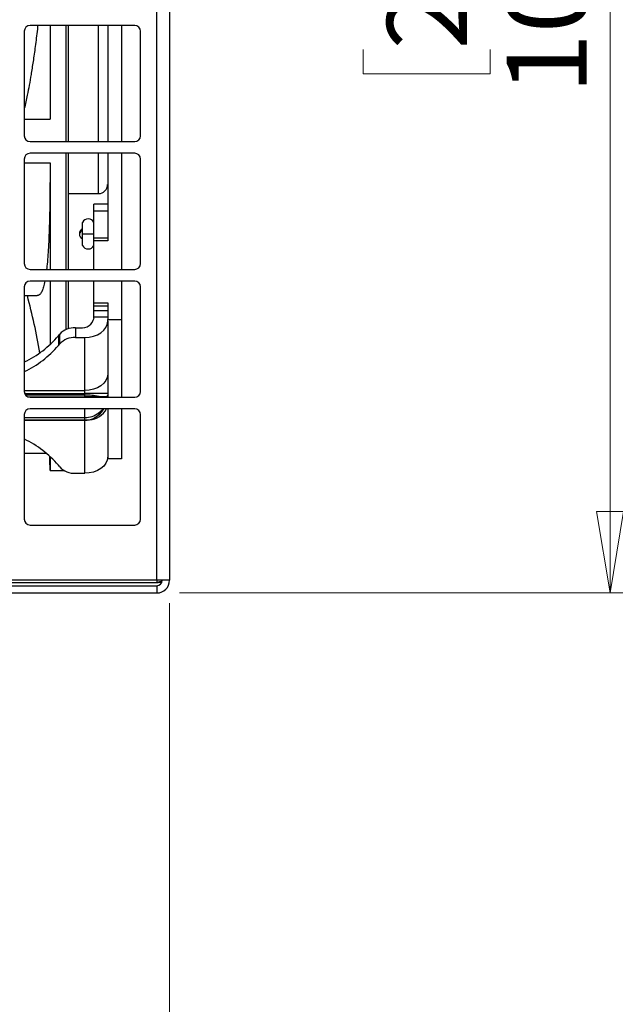
# Model space of a CAD drawing. Units: inches. Extents: x 0.4 to 16.6, y 0.2 to 10.8.
# Drawn here: x 11.7 to 12.7, y 3.8 to 5.5 of the extents above; entities that cross this region are included whole.
import ezdxf

# ---------------------------------------------------------------- set-up
doc = ezdxf.new("R2010")
doc.units = ezdxf.units.IN
doc.header["$MEASUREMENT"] = 0
doc.styles.add('SLDTEXTSTYLE0', font='TXT', dxfattribs={"width": 0.75})
doc.dimstyles.new('SLDDIMSTYLE4', dxfattribs={"dimtxt": 0.137795, "dimasz": 0.14, "dimexe": 0, "dimexo": 0.0625, "dimgap": 0.034449, "dimtad": 1, "dimlfac": 5, "dimrnd": 1e-09, "dimzin": 12, "dimdsep": 46, "dimtxsty": 'SLDTEXTSTYLE0', "dimblk1": 'CLOSED', "dimblk2": 'CLOSED', "dimsah": 1, "dimcen": 0.09, "dimadec": 0, "dimazin": 3, "dimtfac": 1, "dimtofl": 0, "dimtmove": 0, "dimatfit": 3, "dimldrblk": 'CLOSED', "dimfxl": 0, "dimfrac": 2, "dimtolj": 1, "dimtzin": 12, "dimarcsym": 0})
doc.dimstyles.new('SLDDIMSTYLE6', dxfattribs={"dimtxt": 0.137795, "dimasz": 0.14, "dimexe": 0, "dimexo": 0.0625, "dimgap": 0.034449, "dimtad": 1, "dimlfac": 5, "dimrnd": 1e-09, "dimzin": 4, "dimdsep": 46, "dimtxsty": 'SLDTEXTSTYLE0', "dimblk1": 'CLOSED', "dimblk2": 'CLOSED', "dimsah": 1, "dimcen": 0.09, "dimadec": 0, "dimazin": 1, "dimtfac": 1, "dimtmove": 0, "dimatfit": 0, "dimldrblk": 'CLOSED', "dimfxl": 0, "dimfrac": 2, "dimtolj": 1, "dimtzin": 12, "dimarcsym": 0})

# ---------------------------------------------------------------- blocks, each defined once
blk = doc.blocks.new('_CLOSED')
at = {"color": 0, "linetype": 'ByBlock', "lineweight": -2}
for p, q in [((-1, 0.166667), (0, 0)), ((-1, 0.166667), (-1, -0.166667)), ((0, 0), (-1, -0.166667)), ((0, 0), (-1, 0))]:
    blk.add_line(p, q, dxfattribs=at)
blk = doc.blocks.new('_D_8')
at = {"color": 7, "linetype": 'Continuous', "lineweight": 18}
for p, q in [((11.9307, 4.468), (11.9307, 3.1711)), ((10.9109, 4.343), (10.9109, 3.1711)), ((11.2754, 3.6354), (11.2334, 3.6354)), ((11.2334, 3.6354), (11.2334, 3.4167)), ((11.5809, 3.6354), (11.6228, 3.6354)), ((11.6228, 3.6354), (11.6228, 3.4167)), ((11.2334, 3.4167), (11.2754, 3.4167)), ((11.6228, 3.4167), (11.5809, 3.4167)), ((10.9109, 3.2105), (10.6609, 3.2105)), ((10.9109, 3.2105), (11.9307, 3.2105)), ((11.9307, 3.2105), (12.1807, 3.2105))]:
    blk.add_line(p, q, dxfattribs=at)
at = {"color": 7, "linetype": 'Continuous', "lineweight": 18, "xscale": 0.14, "yscale": 0.14}
blk.add_blockref('_CLOSED', (10.9109, 3.2105, 0.1732), dxfattribs=at)
at = {"color": 7, "linetype": 'Continuous', "lineweight": 18, "xscale": 0.14, "yscale": 0.14, "rotation": 180.0000000000004}
blk.add_blockref('_CLOSED', (11.9307, 3.2105, 0.1732), dxfattribs=at)
at = {"color": 7, "linetype": 'Continuous', "lineweight": 18, "char_height": 0.1378, "attachment_point": 1, "style": 'SLDTEXTSTYLE0'}
for s, insert in [('130', (11.2754, 3.5943)), ('5.10', (11.25, 3.3881))]:
    blk.add_mtext(s, dxfattribs=dict(at, insert=insert))
blk = doc.blocks.new('_D_10')
at = {"color": 7, "linetype": 'Continuous', "lineweight": 18}
for p, q in [((11.9481, 6.6794), (12.7281, 6.6794)), ((12.6888, 6.6794), (12.6888, 4.4854)), ((12.2639, 5.7266), (12.2639, 5.7686)), ((12.2639, 5.7686), (12.4826, 5.7686)), ((12.4826, 5.7686), (12.4826, 5.7266)), ((12.2639, 5.4211), (12.2639, 5.3792)), ((12.4826, 5.3792), (12.4826, 5.4211)), ((12.2639, 5.3792), (12.4826, 5.3792)), ((11.9481, 4.4854), (12.7281, 4.4854))]:
    blk.add_line(p, q, dxfattribs=at)
at = {"color": 7, "linetype": 'Continuous', "lineweight": 18, "xscale": 0.14, "yscale": 0.14}
for p, rotation in [((12.6888, 6.6794, 0.1732), 90.00000000000061), ((12.6888, 4.4854, 0.1732), 270.0000000000006)]:
    blk.add_blockref('_CLOSED', p, dxfattribs=dict(at, rotation=rotation))
at = {"color": 7, "linetype": 'Continuous', "lineweight": 18, "char_height": 0.1378, "attachment_point": 1, "rotation": 90, "style": 'SLDTEXTSTYLE0'}
for s, insert in [('10.97', (12.5111, 5.3448)), ('279', (12.305, 5.4211))]:
    blk.add_mtext(s, dxfattribs=dict(at, insert=insert))

msp = doc.modelspace()

# ---------------------------------------------------------------- linework, layer by layer
at = {"color": 7, "linetype": 'Continuous', "lineweight": 25}
for p, q in [((11.9087, 4.5074), (11.9087, 6.6574)), ((11.9307, 6.6574), (11.9307, 4.5074)), ((11.8707, 5.4624), (11.6907, 5.4624)), ((11.725, 5.4624), (11.725, 5.3009)), ((11.7565, 5.4624), (11.7565, 5.2624)), ((11.8243, 5.4624), (11.8243, 5.2624)), ((11.8479, 5.4624), (11.8479, 5.2624)), ((11.6807, 5.4524), (11.6807, 5.2724)), ((11.8807, 5.2724), (11.8807, 5.4524)), ((11.6807, 5.3009), (11.725, 5.3009)), ((11.6907, 5.2624), (11.8707, 5.2624)), ((11.8707, 5.2424), (11.6907, 5.2424)), ((11.7565, 5.2424), (11.7565, 5.0424)), ((11.8243, 5.2424), (11.8243, 5.0916)), ((11.8479, 5.2424), (11.8479, 5.0424)), ((11.6807, 5.2324), (11.6807, 5.0524)), ((11.6807, 5.2259), (11.725, 5.2259)), ((11.725, 5.2259), (11.725, 5.0424)), ((11.8807, 5.0524), (11.8807, 5.2324)), ((11.7565, 5.1729), (11.8085, 5.1729)), ((11.8243, 5.155), (11.8006, 5.155)), ((11.8006, 5.1434), (11.8006, 5.155)), ((11.8006, 5.1434), (11.8243, 5.1434)), ((11.8006, 5.0971), (11.8006, 5.1434)), ((11.7809, 5.1035), (11.7809, 5.1235)), ((11.7809, 5.0836), (11.7809, 5.1035)), ((11.7809, 5.1035), (11.8006, 5.1035)), ((11.8006, 5.0971), (11.8243, 5.0971)), ((11.8006, 5.0916), (11.8006, 5.0971)), ((11.8243, 5.0916), (11.8006, 5.0916)), ((11.8006, 5.0424), (11.8006, 5.0916)), ((11.6907, 5.0424), (11.8707, 5.0424)), ((11.8707, 5.0224), (11.6907, 5.0224)), ((11.725, 5.0224), (11.725, 4.913)), ((11.7565, 5.0224), (11.7565, 4.9403)), ((11.8006, 4.9848), (11.8006, 5.0224)), ((11.8479, 5.0224), (11.8479, 4.9564)), ((11.6807, 5.0124), (11.6807, 4.8324)), ((11.8807, 4.8324), (11.8807, 5.0124)), ((11.6807, 4.9974), (11.7031, 4.9974)), ((11.8006, 4.9848), (11.8243, 4.9848)), ((11.8006, 4.9793), (11.8006, 4.9848)), ((11.8243, 4.9848), (11.8243, 4.9564)), ((11.8243, 4.9793), (11.8006, 4.9793)), ((11.8006, 4.9714), (11.8006, 4.9793)), ((11.8243, 4.9714), (11.8006, 4.9714)), ((11.8006, 4.9602), (11.8006, 4.9714)), ((11.8006, 4.9588), (11.8006, 4.9602)), ((11.8243, 4.9602), (11.8006, 4.9602)), ((11.8243, 4.9564), (11.8479, 4.9564)), ((11.8243, 4.9532), (11.8243, 4.9564)), ((11.8243, 4.9532), (11.8243, 4.9532)), ((11.8243, 4.9532), (11.8243, 4.862)), ((11.8479, 4.9564), (11.8479, 4.8224)), ((11.7689, 4.9421), (11.7689, 4.9254)), ((11.7689, 4.9421), (11.777, 4.9421)), ((11.7393, 4.9281), (11.7416, 4.9309)), ((11.7393, 4.9281), (11.7393, 4.9114)), ((11.7416, 4.9142), (11.7416, 4.9309)), ((11.7689, 4.9254), (11.7849, 4.9254)), ((11.7849, 4.8341), (11.7849, 4.9254)), ((11.7393, 4.9114), (11.7416, 4.9142)), ((11.8243, 4.862), (11.8243, 4.8286)), ((11.7849, 4.8286), (11.7849, 4.8341)), ((11.6907, 4.8224), (11.8707, 4.8224)), ((11.8243, 4.8286), (11.7849, 4.8286)), ((11.7849, 4.8261), (11.7849, 4.8286)), ((11.7849, 4.8232), (11.7849, 4.8261)), ((11.8243, 4.8243), (11.824, 4.8224)), ((11.8243, 4.8286), (11.8243, 4.826)), ((11.8243, 4.826), (11.8243, 4.8243)), ((11.8243, 4.8243), (11.8243, 4.8224)), ((11.8707, 4.8024), (11.6907, 4.8024)), ((11.8243, 4.8024), (11.8243, 4.7194)), ((11.8479, 4.8024), (11.8479, 4.7162)), ((11.6807, 4.7924), (11.6807, 4.6124)), ((11.6807, 4.7829), (11.7849, 4.7829)), ((11.7849, 4.6915), (11.7849, 4.7827)), ((11.8807, 4.6124), (11.8807, 4.7924)), ((11.6807, 4.7502), (11.6811, 4.7502)), ((11.6807, 4.7261), (11.7187, 4.7261)), ((11.725, 4.7206), (11.725, 4.6965)), ((11.8243, 4.7162), (11.824, 4.7162)), ((11.8243, 4.7162), (11.8243, 4.7194)), ((11.8479, 4.7162), (11.8243, 4.7162)), ((11.725, 4.6965), (11.749, 4.6965)), ((11.7416, 4.7027), (11.7393, 4.7054)), ((11.7689, 4.6915), (11.7849, 4.6915)), ((11.6907, 4.6024), (11.8707, 4.6024)), ((10.9309, 4.498), (11.9087, 4.498)), ((11.9087, 4.5074), (10.9329, 4.5074)), ((10.9329, 4.5035), (11.9087, 4.5035)), ((11.9307, 4.5074), (11.9087, 4.5074)), ((11.9087, 4.498), (11.9087, 4.4854)), ((10.9309, 4.4854), (11.9087, 4.4854))]:
    msp.add_line(p, q, dxfattribs=at)
at = {"color": 8, "linetype": 'Continuous', "lineweight": 25}
for p, q in [((11.7526, 5.2624), (11.7526, 5.4624)), ((11.8085, 5.2624), (11.8085, 5.4624)), ((11.7526, 5.0424), (11.7526, 5.2424)), ((11.8085, 5.1729), (11.8085, 5.2424)), ((11.7526, 4.9389), (11.7526, 5.0224)), ((11.6807, 4.8341), (11.7849, 4.8341)), ((11.6815, 4.8286), (11.7849, 4.8286)), ((11.7849, 4.8261), (11.683, 4.8261)), ((11.6866, 4.8232), (11.7849, 4.8232)), ((11.7849, 4.8224), (11.7849, 4.8232)), ((11.8088, 4.8235), (11.8091, 4.8224)), ((11.8243, 4.826), (11.8234, 4.8224)), ((11.8243, 4.8243), (11.824, 4.8224)), ((11.7849, 4.7875), (11.7849, 4.8024)), ((11.6807, 4.7875), (11.7849, 4.7875)), ((11.7849, 4.7827), (11.6807, 4.7827)), ((11.7849, 4.7829), (11.7849, 4.7875)), ((11.792, 4.7832), (11.7849, 4.7827)), ((11.7849, 4.7827), (11.7849, 4.7829)), ((11.8242, 4.7185), (11.8243, 4.7185)), ((11.9087, 4.5074), (11.9087, 4.5035))]:
    msp.add_line(p, q, dxfattribs=at)
at = {"color": 7, "linetype": 'Continuous', "lineweight": 25, "flags": 128}
for points in [[(11.7849, 4.9254), (11.7926, 4.9259), (11.7999, 4.9275), (11.8068, 4.9301), (11.8127, 4.9335), (11.8176, 4.9377), (11.8213, 4.9425), (11.8235, 4.9478), (11.8243, 4.9532)], [(11.8243, 4.862), (11.8235, 4.8566), (11.8213, 4.8513), (11.8176, 4.8465), (11.8127, 4.8423), (11.8068, 4.8388), (11.7999, 4.8363), (11.7926, 4.8347), (11.7849, 4.8341)], [(11.8097, 4.7925), (11.8097, 4.7925), (11.8095, 4.7923), (11.8092, 4.7922), (11.8088, 4.7923)], [(11.8243, 4.7194), (11.8235, 4.7139), (11.8213, 4.7087), (11.8176, 4.7039), (11.8127, 4.6997), (11.8068, 4.6962), (11.7999, 4.6936), (11.7926, 4.692), (11.7849, 4.6915)]]:
    msp.add_lwpolyline(points, dxfattribs=at)
at = {"color": 7, "linetype": 'Continuous', "lineweight": 25}
for centre, radius, start, end in [((11.6907, 5.4524), 0.01, 90, 180), ((11.8707, 5.4524), 0.01, 0, 90), ((11.6907, 5.2724), 0.01, 180, 270), ((11.8707, 5.2724), 0.01, 270, 0), ((11.6907, 5.2324), 0.01, 90, 180), ((11.8707, 5.2324), 0.01, 0, 90), ((11.8085, 5.1887), 0.0157, 270, 0), ((11.7908, 5.1185), 0.011, 26.7655, 153.2345), ((11.7849, 5.1035), 0.00945, 114.6243, 180), ((11.7824, 5.1027), 0.00701, 101.9956, 173.5579), ((11.7849, 5.1035), 0.00945, 180, 245.3757), ((11.7908, 5.0886), 0.011, 206.7655, 333.2345), ((11.6907, 5.0524), 0.01, 180, 270), ((11.8707, 5.0524), 0.01, 270, 360), ((11.6907, 5.0124), 0.01, 90, 180), ((11.8707, 5.0124), 0.01, 0, 90), ((10.5439, 4.6965), 1.1811, 9.8689, 14.7579), ((11.78, 4.9629), 0.0211, 261.9505, 348.5782), ((11.7674, 4.9067), 0.0354, 87.5923, 136.8231), ((11.6056, 5.0419), 0.1756, 295.3389, 319.62), ((11.7674, 4.89), 0.0354, 87.5923, 136.8231), ((11.6056, 5.0252), 0.1756, 295.3389, 319.62), ((11.6907, 4.8324), 0.01, 180, 270), ((11.8707, 4.8324), 0.01, 270, 0), ((11.7858, 4.7216), 0.1045, 77.2675, 90.4995), ((11.6907, 4.7924), 0.01, 90, 180), ((11.8707, 4.7924), 0.01, 0, 90), ((11.6057, 4.5918), 0.1754, 40.3756, 64.5567), ((10.5439, 4.6965), 1.1811, 0, 1.1775), ((11.7674, 4.7268), 0.0354, 223.1769, 272.4077), ((11.6907, 4.6124), 0.01, 180, 270), ((11.8707, 4.6124), 0.01, 270, 0), ((11.9087, 4.5074), 0.0094, 270, 0), ((11.9087, 4.5074), 0.022, 270, 0)]:
    msp.add_arc(centre, radius, start, end, dxfattribs=at)
at = {"color": 8, "linetype": 'Continuous', "lineweight": 25}
for centre, radius, start, end in [((11.7903, 4.8199), 0.0366, 274.3609, 331.4593), ((11.8052, 4.7926), 0.00449, 358.6144, 37.3538)]:
    msp.add_arc(centre, radius, start, end, dxfattribs=at)
at = {"color": 7, "linetype": 'Continuous', "lineweight": 25}
for points, knots in [([(11.7039, 5.4624), (11.7036, 5.4602), (11.7023, 5.4476), (11.6996, 5.4268), (11.696, 5.4007), (11.6915, 5.3725), (11.6866, 5.3449), (11.6825, 5.3269), (11.6807, 5.3192)], [0, 0, 0, 0, 0.037858, 0.224041, 0.394059, 0.548693, 0.808611, 1, 1, 1, 1]), ([(11.725, 5.2259), (11.725, 5.2165), (11.725, 5.1975), (11.7248, 5.1706), (11.7245, 5.1454), (11.7239, 5.122), (11.7232, 5.1002), (11.7223, 5.0807), (11.7212, 5.0632), (11.7201, 5.0505), (11.7193, 5.0442), (11.7191, 5.0424)], [0, 0, 0, 0, 0.117398, 0.237319, 0.359595, 0.475504, 0.595575, 0.719544, 0.831022, 0.950915, 1, 1, 1, 1]), ([(11.7162, 5.0224), (11.7154, 5.0189), (11.714, 5.0122), (11.7114, 5.0052), (11.7087, 5.0004), (11.706, 4.9981), (11.7041, 4.9972), (11.7031, 4.9974), (11.7031, 4.9974)], [0, 0, 0, 0, 0.221615, 0.433154, 0.640591, 0.8262897, 0.9912384, 1, 1, 1, 1]), ([(11.8088, 4.8235), (11.8052, 4.8234), (11.7979, 4.8233), (11.7892, 4.8233), (11.7849, 4.8232)], [0, 0, 0, 0, 0.503298, 1, 1, 1, 1]), ([(11.8243, 4.826), (11.8241, 4.8254), (11.8237, 4.8242), (11.8206, 4.8232), (11.8158, 4.823), (11.8115, 4.8233), (11.8091, 4.8235), (11.8088, 4.8235)], [0, 0, 0, 0, 0.245921, 0.501654, 0.749299, 0.970365, 1, 1, 1, 1]), ([(11.8097, 4.7925), (11.8117, 4.7946), (11.8147, 4.7975), (11.8167, 4.8012), (11.8174, 4.8024)], [0, 0, 0, 0, 0.68261, 1, 1, 1, 1]), ([(11.7849, 4.7875), (11.7892, 4.7878), (11.7979, 4.7886), (11.8052, 4.7931), (11.8088, 4.7953)], [0, 0, 0, 0, 0.496702, 1, 1, 1, 1]), ([(11.7849, 4.7829), (11.7876, 4.783), (11.7927, 4.7834), (11.8014, 4.7863), (11.8065, 4.7901), (11.8097, 4.7925)], [0, 0, 0, 0, 0.296209, 0.561696, 1, 1, 1, 1]), ([(11.9087, 4.5035), (11.9118, 4.5038), (11.915, 4.5042), (11.9175, 4.5045), (11.9176, 4.5045)], [0, 0, 0, 0, 0.939908, 1, 1, 1, 1])]:
    msp.add_open_spline(points, degree=3, knots=knots, dxfattribs=at)
at = {"color": 8, "linetype": 'Continuous', "lineweight": 25}
msp.add_open_spline([(11.816, 4.8024), (11.8158, 4.802), (11.814, 4.7993), (11.8112, 4.7972), (11.8088, 4.7953)], degree=3, knots=[0, 0, 0, 0, 0.118622, 1, 1, 1, 1], dxfattribs=at)
at = {"color": 7, "linetype": 'Continuous', "lineweight": 25}
msp.add_open_spline([(11.9087, 4.5035), (11.91, 4.5038), (11.9124, 4.5045), (11.9155, 4.5054), (11.9177, 4.5064), (11.918, 4.507), (11.9181, 4.5074)], degree=3, dxfattribs=at)

# ---------------------------------------------------------------- dimensions: what is measured, and where the dimension line sits
at = {"color": 7, "linetype": 'Continuous', "lineweight": 18}
for base, p1, p2, angle, dimstyle, picture, middle in [((12.6888, 4.4854), (11.9087, 6.6794), (11.9087, 4.4854), 90, 'SLDDIMSTYLE4', '_D_10', (12.6888, 5.5739)), ((11.9307, 3.2105), (10.9109, 4.3824), (11.9307, 4.5074), 0, 'SLDDIMSTYLE6', '_D_8', (11.4281, 3.2105))]:
    dim = msp.add_linear_dim(base=base, p1=p1, p2=p2, angle=angle, dimstyle=dimstyle, dxfattribs=at)
    dim.commit()
    dim.dimension.update_dxf_attribs({"geometry": picture, "text_midpoint": middle, "dimtype": 160})

doc.saveas('drawing.dxf')
